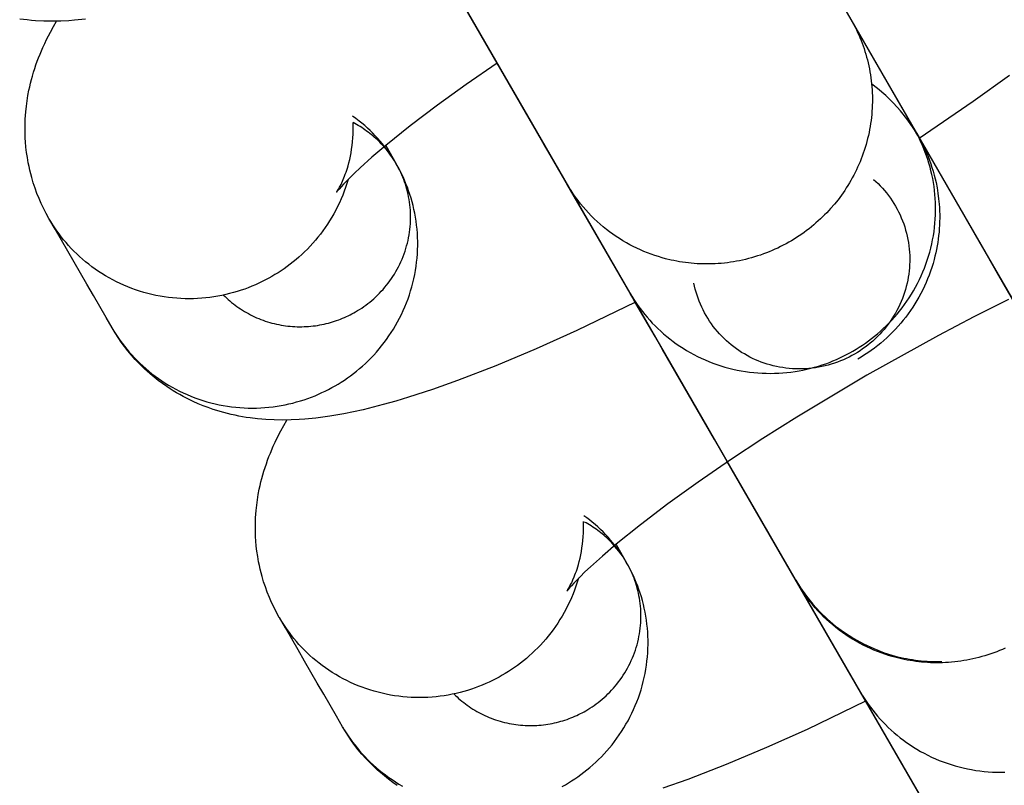
# Model space of a CAD drawing. Units: inches. Extents: x -1213 to 639, y -302 to 334.
# Drawn here: x -910 to -909, y -80 to -80 of the extents above; entities that cross this region are included whole.
import ezdxf

# ---------------------------------------------------------------- set-up
doc = ezdxf.new("R2010")
doc.units = ezdxf.units.IN
doc.header["$MEASUREMENT"] = 0
doc.layers.add('Make2D', color=7, linetype='Continuous', true_color=0x000000)

msp = doc.modelspace()

# ---------------------------------------------------------------- linework, layer by layer
at = {"layer": 'Make2D', "lineweight": -3}
for points in [[(-909.58757, -79.37367), (-909.58757, -79.37367), (-909.23823, -79.97872), (-909.22602, -79.99987), (-909.18476, -80.07132), (-909.17663, -80.08541), (-909.16316, -80.10874), (-909.15783, -80.11797), (-909.15342, -80.1256), (-909.1499, -80.13169), (-909.14729, -80.13621)], [(-909.52539, -79.48128), (-909.30643, -79.86053)], [(-909.41791, -80.29248), (-909.42051, -80.28798), (-909.42403, -80.28188), (-909.42845, -80.27424), (-909.43378, -80.26501), (-909.44725, -80.24168), (-909.45539, -80.22758), (-909.50886, -80.13498), (-909.6746, -79.84794), (-909.85832, -79.52973), (-909.85848, -79.52945), (-909.85857, -79.52929), (-909.85882, -79.52886), (-909.86, -79.52674)], [(-909.57704, -80.01683), (-909.79642, -79.63685)], [(-910.09562, -79.75579), (-910.1063, -79.75682), (-910.11171, -79.7572), (-910.11913, -79.75755), (-910.12712, -79.75769), (-910.13527, -79.75757), (-910.14326, -79.75717), (-910.14731, -79.75687), (-910.15141, -79.75648), (-910.15841, -79.75563)], [(-909.6373, -79.9125), (-909.6399, -79.908), (-909.64342, -79.9019), (-909.64783, -79.89426), (-909.65316, -79.88503), (-909.65942, -79.87418), (-909.66663, -79.8617), (-909.72824, -79.755)], [(-909.36662, -79.75632), (-909.3653, -79.75865), (-909.36402, -79.76102), (-909.36277, -79.76342), (-909.36156, -79.76585), (-909.36039, -79.76832), (-909.35925, -79.77082), (-909.35816, -79.77336), (-909.35711, -79.77592), (-909.3561, -79.77851), (-909.35514, -79.78113), (-909.35422, -79.78378), (-909.35334, -79.78645), (-909.35252, -79.78915), (-909.35174, -79.79188), (-909.35101, -79.79463), (-909.35033, -79.7974), (-909.3497, -79.80019), (-909.34912, -79.803), (-909.34859, -79.80582), (-909.34812, -79.80867), (-909.34769, -79.81153), (-909.34732, -79.8144), (-909.34701, -79.81728), (-909.34675, -79.82018), (-909.34654, -79.82308), (-909.34639, -79.82599), (-909.3463, -79.82891), (-909.34626, -79.83184), (-909.34627, -79.83476), (-909.34634, -79.83769), (-909.34647, -79.84062), (-909.34666, -79.84354), (-909.3469, -79.84647), (-909.34719, -79.84938), (-909.34754, -79.85229), (-909.34795, -79.8552), (-909.34841, -79.85809), (-909.34892, -79.86097), (-909.34949, -79.86384), (-909.35012, -79.8667), (-909.35079, -79.86954), (-909.35152, -79.87236), (-909.3523, -79.87517), (-909.35313, -79.87795), (-909.35401, -79.88072), (-909.35494, -79.88346), (-909.35592, -79.88618), (-909.35695, -79.88887), (-909.35802, -79.89154), (-909.35914, -79.89418), (-909.36031, -79.89679), (-909.36152, -79.89937), (-909.36277, -79.90192), (-909.36406, -79.90444), (-909.3654, -79.90693), (-909.36677, -79.90938), (-909.36818, -79.9118), (-909.36963, -79.91418), (-909.37111, -79.91653), (-909.37263, -79.91884), (-909.37418, -79.92111), (-909.37577, -79.92335), (-909.37903, -79.92771), (-909.38244, -79.93195), (-909.38603, -79.93611), (-909.38789, -79.93816), (-909.3898, -79.94019), (-909.39175, -79.94219), (-909.39375, -79.94417), (-909.39579, -79.94611), (-909.39787, -79.94803), (-909.39999, -79.94992), (-909.40216, -79.95178), (-909.40437, -79.9536), (-909.40662, -79.95539), (-909.4089, -79.95714), (-909.41123, -79.95886), (-909.41359, -79.96054), (-909.41599, -79.96218), (-909.41843, -79.96378), (-909.4209, -79.96534), (-909.42341, -79.96685), (-909.42594, -79.96833), (-909.42851, -79.96975), (-909.43111, -79.97114), (-909.43374, -79.97247), (-909.43639, -79.97376), (-909.43907, -79.975), (-909.44178, -79.97619), (-909.44451, -79.97733), (-909.44726, -79.97842), (-909.45003, -79.97945), (-909.45283, -79.98044), (-909.45564, -79.98137), (-909.45846, -79.98226), (-909.4613, -79.98308), (-909.46415, -79.98386), (-909.46702, -79.98458), (-909.46989, -79.98524), (-909.47278, -79.98585), (-909.47567, -79.98641), (-909.47856, -79.98691), (-909.48146, -79.98735), (-909.48436, -79.98775), (-909.48726, -79.98808), (-909.49016, -79.98837), (-909.49306, -79.98859), (-909.49595, -79.98877), (-909.49884, -79.98889), (-909.50172, -79.98896), (-909.50459, -79.98897), (-909.50746, -79.98893), (-909.51031, -79.98884), (-909.51315, -79.9887), (-909.51597, -79.98851), (-909.51878, -79.98827), (-909.52157, -79.98798), (-909.52435, -79.98764), (-909.5271, -79.98725), (-909.52984, -79.98682), (-909.53255, -79.98634), (-909.53524, -79.98581), (-909.53791, -79.98524), (-909.54318, -79.98397), (-909.54663, -79.98303), (-909.55009, -79.982), (-909.55354, -79.98089), (-909.55698, -79.97968), (-909.56042, -79.97839), (-909.56384, -79.97701), (-909.56724, -79.97554), (-909.57063, -79.97399), (-909.57399, -79.97234), (-909.57732, -79.9706), (-909.58063, -79.96878), (-909.5839, -79.96686), (-909.58713, -79.96486), (-909.59032, -79.96278), (-909.59347, -79.96061), (-909.59657, -79.95835), (-909.59962, -79.95601), (-909.60261, -79.95359), (-909.60555, -79.95109), (-909.60843, -79.94852), (-909.61124, -79.94587), (-909.61399, -79.94314), (-909.61667, -79.94035), (-909.61928, -79.93749), (-909.62181, -79.93456), (-909.62427, -79.93157), (-909.62665, -79.92852), (-909.62895, -79.92542), (-909.63116, -79.92226), (-909.63329, -79.91905), (-909.63534, -79.91579), (-909.6373, -79.9125)], [(-909.36667, -79.75624), (-909.36662, -79.75632)], [(-909.36662, -79.75632), (-909.30643, -79.86054)], [(-910.13051, -79.9457), (-910.1331, -79.94104), (-910.13555, -79.9363), (-910.13783, -79.9315), (-910.13997, -79.92664), (-910.14195, -79.92171), (-910.14377, -79.91674), (-910.14544, -79.91171), (-910.14695, -79.90663), (-910.14788, -79.90315), (-910.14874, -79.89966), (-910.14953, -79.89616), (-910.15024, -79.89265), (-910.15112, -79.88767), (-910.15185, -79.88268), (-910.15243, -79.87769), (-910.15286, -79.8727), (-910.15309, -79.86904), (-910.15324, -79.8654), (-910.15332, -79.86177), (-910.15332, -79.85815), (-910.15324, -79.85455), (-910.1531, -79.85097), (-910.15288, -79.84741), (-910.15259, -79.84387), (-910.15205, -79.83868), (-910.15136, -79.83356), (-910.15053, -79.82851), (-910.14958, -79.82353), (-910.14883, -79.82006), (-910.14802, -79.81664), (-910.14716, -79.81325), (-910.14624, -79.80991), (-910.14517, -79.8063), (-910.14405, -79.80275), (-910.14288, -79.79926), (-910.14165, -79.79583), (-910.14038, -79.79245), (-910.13906, -79.78913), (-910.13629, -79.78265), (-910.13458, -79.77891), (-910.13282, -79.77524), (-910.12916, -79.76812), (-910.12623, -79.76281), (-910.12321, -79.75765)], [(-909.70359, -79.79762), (-909.73304, -79.8179), (-909.76036, -79.83758), (-909.78664, -79.85749), (-909.80968, -79.87601), (-909.82287, -79.88725), (-909.83423, -79.89746), (-909.83948, -79.9024), (-909.84412, -79.90693), (-909.85005, -79.91304), (-909.85236, -79.91556), (-909.85421, -79.91765), (-909.85593, -79.91972), (-909.85643, -79.92036), (-909.85672, -79.92073), (-909.85672, -79.92074), (-909.85673, -79.92074)], [(-909.21575, -79.80956), (-909.25018, -79.83433), (-909.3017, -79.8694)], [(-909.30638, -79.86062), (-909.30455, -79.86379), (-909.30345, -79.8657), (-909.30801, -79.85835), (-909.3135, -79.85056), (-909.31959, -79.84296), (-909.32627, -79.83561), (-909.33354, -79.82859), (-909.34137, -79.82195), (-909.34696, -79.81782)], [(-909.7997, -79.89367), (-909.8014, -79.8908), (-909.80317, -79.88798), (-909.805, -79.8852), (-909.80688, -79.88247), (-909.80883, -79.87979), (-909.81084, -79.87715), (-909.81291, -79.87457), (-909.81503, -79.87204), (-909.81737, -79.86938), (-909.81976, -79.8668), (-909.8222, -79.86428), (-909.8247, -79.86184), (-909.82724, -79.85947), (-909.82983, -79.85717), (-909.83247, -79.85495), (-909.83514, -79.8528), (-909.83822, -79.85046), (-909.84133, -79.84822)], [(-909.85669, -79.92069), (-909.85643, -79.92031), (-909.85573, -79.91922), (-909.85483, -79.91773), (-909.85369, -79.91567), (-909.85239, -79.91314), (-909.85168, -79.91167), (-909.85094, -79.91006), (-909.84963, -79.90696), (-909.84895, -79.90527), (-909.84828, -79.90348), (-909.84761, -79.9016), (-909.84695, -79.89962), (-909.84629, -79.89755), (-909.84566, -79.89539), (-909.84486, -79.89246), (-909.84412, -79.8894), (-909.84344, -79.88623), (-909.84281, -79.88295), (-909.84226, -79.87956), (-909.84179, -79.87607), (-909.84141, -79.87248), (-909.84111, -79.8688), (-909.84093, -79.86525), (-909.84084, -79.86165), (-909.84084, -79.858), (-909.84095, -79.85431)], [(-909.7997, -79.89367), (-909.80142, -79.89081), (-909.80325, -79.88798), (-909.80519, -79.88517), (-909.80726, -79.8824), (-909.80945, -79.87967), (-909.81059, -79.87832), (-909.81175, -79.87699), (-909.81295, -79.87567), (-909.81418, -79.87436), (-909.81543, -79.87307), (-909.81672, -79.87179), (-909.81803, -79.87054), (-909.81937, -79.8693), (-909.82075, -79.86807), (-909.82214, -79.86687), (-909.82357, -79.86569), (-909.82502, -79.86453), (-909.8265, -79.8634), (-909.82801, -79.86229), (-909.82954, -79.8612), (-909.8311, -79.86013), (-909.83268, -79.85909), (-909.83429, -79.85808), (-909.83592, -79.8571), (-909.83757, -79.85614), (-909.83925, -79.85521), (-909.84095, -79.85431)], [(-909.57704, -80.01683), (-909.5753, -80.01977), (-909.57347, -80.02269), (-909.57157, -80.0256), (-909.56957, -80.02849), (-909.5675, -80.03135), (-909.56534, -80.03419), (-909.5631, -80.037), (-909.56077, -80.03978), (-909.55836, -80.04252), (-909.55587, -80.04522), (-909.55329, -80.04787), (-909.55063, -80.05049), (-909.54789, -80.05305), (-909.54508, -80.05556), (-909.54218, -80.05801), (-909.5392, -80.0604), (-909.53615, -80.06273), (-909.53303, -80.065), (-909.52983, -80.06719), (-909.52657, -80.06932), (-909.52323, -80.07136), (-909.51984, -80.07333), (-909.51638, -80.07522), (-909.51286, -80.07703), (-909.50928, -80.07875), (-909.50566, -80.08038), (-909.50198, -80.08192), (-909.49826, -80.08336), (-909.49449, -80.08471), (-909.49069, -80.08597), (-909.48685, -80.08713), (-909.48298, -80.08819), (-909.47908, -80.08915), (-909.47515, -80.09001), (-909.47121, -80.09076), (-909.46725, -80.09142), (-909.46328, -80.09197), (-909.4593, -80.09242), (-909.45532, -80.09276), (-909.45134, -80.09301), (-909.44736, -80.09315), (-909.4434, -80.09319), (-909.43944, -80.09313), (-909.4355, -80.09297), (-909.43158, -80.09272), (-909.42768, -80.09236), (-909.42381, -80.09192), (-909.41996, -80.09138), (-909.41615, -80.09075), (-909.41238, -80.09003), (-909.40865, -80.08922), (-909.40495, -80.08833), (-909.40131, -80.08735), (-909.39771, -80.0863), (-909.39416, -80.08517), (-909.39066, -80.08397), (-909.38721, -80.08269), (-909.38383, -80.08134), (-909.38049, -80.07993), (-909.37722, -80.07845), (-909.37401, -80.07692), (-909.37086, -80.07532), (-909.36778, -80.07367), (-909.36475, -80.07197), (-909.36177, -80.0702), (-909.3588, -80.06835), (-909.35584, -80.06642), (-909.35291, -80.06441), (-909.34999, -80.06231), (-909.3471, -80.06013), (-909.34425, -80.05787), (-909.34142, -80.05553), (-909.33863, -80.0531), (-909.33587, -80.05059), (-909.33316, -80.048), (-909.33049, -80.04532), (-909.32788, -80.04257), (-909.32531, -80.03974), (-909.3228, -80.03683), (-909.32035, -80.03385), (-909.31797, -80.03079), (-909.31564, -80.02766), (-909.31339, -80.02446), (-909.31121, -80.02119), (-909.3091, -80.01785), (-909.30707, -80.01446), (-909.30513, -80.011), (-909.30326, -80.00748), (-909.30148, -80.00391), (-909.29979, -80.00029), (-909.29819, -79.99662), (-909.29669, -79.99291), (-909.29528, -79.98915), (-909.29396, -79.98536), (-909.29274, -79.98153), (-909.29163, -79.97767), (-909.29061, -79.97379), (-909.28969, -79.96989), (-909.28888, -79.96596), (-909.28817, -79.96203), (-909.28756, -79.95808), (-909.28706, -79.95412), (-909.28666, -79.95017), (-909.28636, -79.94621), (-909.28617, -79.94226), (-909.28607, -79.93832), (-909.28608, -79.9344), (-909.28619, -79.93049), (-909.2864, -79.9266), (-909.2867, -79.92273), (-909.2871, -79.91889), (-909.28759, -79.91509), (-909.28818, -79.91131), (-909.28886, -79.90758), (-909.28962, -79.90388), (-909.29047, -79.90023), (-909.2914, -79.89662), (-909.29242, -79.89306), (-909.29351, -79.88955), (-909.29468, -79.88609), (-909.29592, -79.88269), (-909.29724, -79.87935), (-909.29862, -79.87606), (-909.30006, -79.87283), (-909.30157, -79.86966), (-909.30313, -79.86656), (-909.30476, -79.86351), (-909.30643, -79.86054)], [(-909.30345, -79.8657), (-909.30313, -79.86625), (-909.30296, -79.86654), (-909.30287, -79.8667), (-909.30263, -79.86713), (-909.30122, -79.86964), (-909.2987, -79.87448), (-909.29663, -79.87877), (-909.2947, -79.88313), (-909.29328, -79.88657), (-909.29194, -79.89005), (-909.29068, -79.89355), (-909.28952, -79.89709), (-909.28843, -79.90065), (-909.28743, -79.90423), (-909.28652, -79.90784), (-909.28569, -79.91147), (-909.28468, -79.91654), (-909.28385, -79.92164), (-909.28318, -79.92676), (-909.28268, -79.93191), (-909.28245, -79.93525), (-909.28229, -79.93859), (-909.2822, -79.94193), (-909.28218, -79.94527), (-909.28224, -79.94861), (-909.28236, -79.95195), (-909.28256, -79.95528), (-909.28283, -79.9586), (-909.28316, -79.96192), (-909.28357, -79.96522), (-909.28405, -79.96852), (-909.2846, -79.97181), (-909.28522, -79.97509), (-909.28591, -79.97835), (-909.28667, -79.9816), (-909.2875, -79.98484), (-909.28855, -79.98858), (-909.2897, -79.99228), (-909.29093, -79.99595), (-909.29224, -79.99958), (-909.29365, -80.00317), (-909.29514, -80.00671), (-909.29671, -80.01021), (-909.29837, -80.01367), (-909.30011, -80.01708), (-909.30193, -80.02044), (-909.30383, -80.02376), (-909.30581, -80.02702), (-909.30787, -80.03024), (-909.31, -80.0334), (-909.31221, -80.0365), (-909.31449, -80.03956), (-909.31685, -80.04255), (-909.31928, -80.04549), (-909.32178, -80.04836), (-909.32435, -80.05118), (-909.32699, -80.05393), (-909.3297, -80.05662), (-909.33248, -80.05924), (-909.33532, -80.0618), (-909.33823, -80.06429), (-909.3412, -80.06672), (-909.34423, -80.06907), (-909.34733, -80.07135), (-909.35048, -80.07355), (-909.3537, -80.07568), (-909.35697, -80.07774), (-909.3603, -80.07972)], [(-909.30476, -79.86347), (-909.30216, -79.86797), (-909.29864, -79.87407), (-909.29423, -79.88171), (-909.25824, -79.94404), (-909.24831, -79.96123), (-909.21382, -80.02097), (-909.09614, -80.22477)], [(-909.80983, -79.87613), (-909.7997, -79.89367)], [(-910.07034, -80.04992), (-910.0686, -80.05286), (-910.06677, -80.05578), (-910.06487, -80.05869), (-910.06288, -80.06158), (-910.0608, -80.06444), (-910.05864, -80.06728), (-910.0564, -80.07009), (-910.05408, -80.07287), (-910.05167, -80.07561), (-910.04917, -80.07831), (-910.0466, -80.08097), (-910.04394, -80.08358), (-910.0412, -80.08614), (-910.03838, -80.08865), (-910.03548, -80.0911), (-910.03251, -80.0935), (-910.02946, -80.09583), (-910.02633, -80.09809), (-910.02314, -80.10029), (-910.01987, -80.10241), (-910.01654, -80.10446), (-910.01314, -80.10643), (-910.00969, -80.10832), (-910.00617, -80.11013), (-910.00259, -80.11184), (-909.99897, -80.11348), (-909.99529, -80.11502), (-909.99157, -80.11646), (-909.9878, -80.11782), (-909.984, -80.11907), (-909.98016, -80.12023), (-909.97629, -80.12129), (-909.97239, -80.12225), (-909.96846, -80.12311), (-909.96452, -80.12387), (-909.96056, -80.12452), (-909.95659, -80.12507), (-909.95262, -80.12552), (-909.94863, -80.12587), (-909.94465, -80.12612), (-909.94068, -80.12626), (-909.93671, -80.1263), (-909.93275, -80.12624), (-909.92881, -80.12608), (-909.92489, -80.12583), (-909.92099, -80.12548), (-909.91712, -80.12503), (-909.91327, -80.12449), (-909.90947, -80.12386), (-909.90569, -80.12314), (-909.90196, -80.12234), (-909.89827, -80.12144), (-909.89462, -80.12047), (-909.89102, -80.11942), (-909.88747, -80.11829), (-909.88397, -80.11708), (-909.88052, -80.11581), (-909.87714, -80.11446), (-909.8738, -80.11305), (-909.87053, -80.11157), (-909.86732, -80.11004), (-909.86417, -80.10844), (-909.86108, -80.1068), (-909.85806, -80.10509), (-909.85508, -80.10333), (-909.85211, -80.10148), (-909.84915, -80.09955), (-909.84621, -80.09754), (-909.8433, -80.09544), (-909.84041, -80.09326), (-909.83755, -80.091), (-909.83472, -80.08865), (-909.83193, -80.08623), (-909.82918, -80.08372), (-909.82647, -80.08112), (-909.8238, -80.07845), (-909.82118, -80.0757), (-909.81862, -80.07287), (-909.81611, -80.06996), (-909.81366, -80.06698), (-909.81127, -80.06392), (-909.80895, -80.06079), (-909.80669, -80.05759), (-909.80451, -80.05432), (-909.8024, -80.05099), (-909.80037, -80.04759), (-909.79842, -80.04413), (-909.79656, -80.04062), (-909.79478, -80.03705), (-909.79309, -80.03342), (-909.79149, -80.02976), (-909.78998, -80.02604), (-909.78857, -80.02229), (-909.78726, -80.01849), (-909.78604, -80.01467), (-909.78492, -80.01081), (-909.7839, -80.00693), (-909.78299, -80.00302), (-909.78217, -79.9991), (-909.78146, -79.99516), (-909.78085, -79.99121), (-909.78035, -79.98726), (-909.77995, -79.9833), (-909.77965, -79.97935), (-909.77945, -79.9754), (-909.77936, -79.97146), (-909.77937, -79.96753), (-909.77947, -79.96362), (-909.77968, -79.95973), (-909.77998, -79.95587), (-909.78038, -79.95203), (-909.78088, -79.94822), (-909.78146, -79.94445), (-909.78214, -79.94071), (-909.7829, -79.93702), (-909.78375, -79.93336), (-909.78468, -79.92976), (-909.7857, -79.9262), (-909.78679, -79.92269), (-909.78796, -79.91923), (-909.7892, -79.91583), (-909.79051, -79.91248), (-909.79189, -79.90919), (-909.79334, -79.90596), (-909.79484, -79.9028), (-909.79641, -79.89969), (-909.79803, -79.89665), (-909.7997, -79.89367)], [(-909.96424, -80.01859), (-909.96278, -80.02004), (-909.96128, -80.02146), (-909.95974, -80.02285), (-909.95816, -80.02422), (-909.95655, -80.02557), (-909.95491, -80.02689), (-909.95323, -80.02818), (-909.95152, -80.02944), (-909.94977, -80.03066), (-909.94799, -80.03186), (-909.94618, -80.03302), (-909.94434, -80.03415), (-909.94247, -80.03524), (-909.94057, -80.0363), (-909.93865, -80.03732), (-909.93669, -80.03829), (-909.93472, -80.03923), (-909.93272, -80.04013), (-909.93069, -80.04099), (-909.92865, -80.04181), (-909.92658, -80.04258), (-909.92449, -80.04331), (-909.92239, -80.04399), (-909.92027, -80.04463), (-909.91814, -80.04523), (-909.916, -80.04578), (-909.91384, -80.04628), (-909.91167, -80.04674), (-909.90949, -80.04715), (-909.90731, -80.04752), (-909.90512, -80.04783), (-909.90293, -80.0481), (-909.90073, -80.04833), (-909.89853, -80.0485), (-909.89634, -80.04863), (-909.89414, -80.04872), (-909.89195, -80.04875), (-909.88977, -80.04875), (-909.88759, -80.04869), (-909.88541, -80.04859), (-909.88325, -80.04845), (-909.8811, -80.04826), (-909.87896, -80.04803), (-909.87683, -80.04776), (-909.87472, -80.04744), (-909.87262, -80.04708), (-909.87054, -80.04669), (-909.86847, -80.04625), (-909.86643, -80.04577), (-909.8644, -80.04526), (-909.8624, -80.04471), (-909.86042, -80.04412), (-909.85846, -80.0435), (-909.85652, -80.04284), (-909.85461, -80.04215), (-909.85272, -80.04143), (-909.85086, -80.04067), (-909.84903, -80.03989), (-909.84722, -80.03908), (-909.84544, -80.03824), (-909.84369, -80.03737), (-909.84197, -80.03648), (-909.84027, -80.03556), (-909.83861, -80.03462), (-909.83662, -80.03344), (-909.83464, -80.03221), (-909.83267, -80.03092), (-909.83071, -80.02958), (-909.82877, -80.02818), (-909.82684, -80.02673), (-909.82494, -80.02522), (-909.82305, -80.02366), (-909.82119, -80.02204), (-909.81935, -80.02037), (-909.81755, -80.01864), (-909.81577, -80.01686), (-909.81402, -80.01502), (-909.81231, -80.01314), (-909.81064, -80.0112), (-909.80901, -80.00921), (-909.80741, -80.00717), (-909.80587, -80.00508), (-909.80436, -80.00295), (-909.80291, -80.00077), (-909.8015, -79.99855), (-909.80015, -79.99628), (-909.79885, -79.99398), (-909.79761, -79.99163), (-909.79642, -79.98925), (-909.7953, -79.98684), (-909.79423, -79.98439), (-909.79322, -79.98192), (-909.79228, -79.97941), (-909.79141, -79.97689), (-909.79059, -79.97434), (-909.78985, -79.97176), (-909.78917, -79.96918), (-909.78856, -79.96657), (-909.78802, -79.96396), (-909.78754, -79.96133), (-909.78714, -79.9587), (-909.7868, -79.95606), (-909.78653, -79.95343), (-909.78633, -79.95079), (-909.7862, -79.94816), (-909.78614, -79.94553), (-909.78615, -79.94291), (-909.78622, -79.94031), (-909.78635, -79.93771), (-909.78656, -79.93514), (-909.78682, -79.93258), (-909.78715, -79.93004), (-909.78754, -79.92752), (-909.78799, -79.92503), (-909.7885, -79.92257), (-909.78907, -79.92013), (-909.78969, -79.91773), (-909.79037, -79.91535), (-909.7911, -79.91301), (-909.79187, -79.91071), (-909.7927, -79.90844), (-909.79358, -79.90621), (-909.7945, -79.90402), (-909.79546, -79.90187), (-909.79646, -79.89975), (-909.79751, -79.89768), (-909.79859, -79.89566), (-909.7997, -79.89367)], [(-909.8456, -79.90842), (-909.84675, -79.91221), (-909.84799, -79.91596), (-909.84933, -79.91968), (-909.85076, -79.92337), (-909.85228, -79.92701), (-909.85389, -79.93061), (-909.85559, -79.93416), (-909.85738, -79.93765), (-909.85924, -79.9411), (-909.86119, -79.94449), (-909.86321, -79.94781), (-909.86531, -79.95108), (-909.86748, -79.95428), (-909.86972, -79.95742), (-909.87203, -79.96048), (-909.87439, -79.96348), (-909.87682, -79.9664), (-909.87931, -79.96925), (-909.88184, -79.97202), (-909.88443, -79.97472), (-909.88707, -79.97734), (-909.88975, -79.97988), (-909.89247, -79.98234), (-909.89522, -79.98472), (-909.89801, -79.98702), (-909.90083, -79.98925), (-909.90368, -79.99139), (-909.90655, -79.99345), (-909.90945, -79.99542), (-909.91236, -79.99732), (-909.91529, -79.99914), (-909.91823, -80.00088), (-909.92125, -80.00258), (-909.92434, -80.00423), (-909.92749, -80.00583), (-909.9307, -80.00736), (-909.93397, -80.00884), (-909.9373, -80.01025), (-909.94069, -80.0116), (-909.94414, -80.01287), (-909.94763, -80.01408), (-909.95118, -80.01521), (-909.95478, -80.01626), (-909.95843, -80.01723), (-909.96212, -80.01812), (-909.96586, -80.01893), (-909.96963, -80.01965), (-909.97344, -80.02028), (-909.97728, -80.02082), (-909.98116, -80.02127), (-909.98505, -80.02162), (-909.98898, -80.02187), (-909.99292, -80.02203), (-909.99687, -80.02209), (-910.00084, -80.02205), (-910.00482, -80.0219), (-910.0088, -80.02166), (-910.01278, -80.02131), (-910.01676, -80.02086), (-910.02073, -80.02031), (-910.02469, -80.01966), (-910.02863, -80.0189), (-910.03255, -80.01804), (-910.03645, -80.01708), (-910.04032, -80.01602), (-910.04416, -80.01486), (-910.04797, -80.01361), (-910.05173, -80.01225), (-910.05546, -80.01081), (-910.05913, -80.00926), (-910.06276, -80.00763), (-910.06633, -80.00591), (-910.06985, -80.00411), (-910.07331, -80.00222), (-910.07671, -80.00025), (-910.08004, -79.9982), (-910.08331, -79.99608), (-910.0865, -79.99388), (-910.08962, -79.99162), (-910.09267, -79.98929), (-910.09565, -79.98689), (-910.09855, -79.98444), (-910.10137, -79.98193), (-910.1041, -79.97937), (-910.10676, -79.97676), (-910.10934, -79.9741), (-910.11183, -79.9714), (-910.11424, -79.96866), (-910.11657, -79.96588), (-910.11881, -79.96307), (-910.12097, -79.96023), (-910.12304, -79.95737), (-910.12503, -79.95448), (-910.12694, -79.95157), (-910.12876, -79.94864), (-910.1305, -79.94571)], [(-909.57704, -80.01683), (-909.63723, -79.91261)], [(-909.34512, -79.90842), (-909.34294, -79.91039), (-909.34081, -79.91244), (-909.33872, -79.91456), (-909.33669, -79.91675), (-909.33472, -79.91901), (-909.3328, -79.92134), (-909.33094, -79.92374), (-909.32916, -79.9262), (-909.32744, -79.92872), (-909.32579, -79.93131), (-909.32421, -79.93394), (-909.32272, -79.93663), (-909.3213, -79.93937), (-909.31997, -79.94216), (-909.31872, -79.94499), (-909.31756, -79.94785), (-909.31649, -79.95075), (-909.3155, -79.95368), (-909.31461, -79.95664), (-909.31381, -79.95962), (-909.31309, -79.96262), (-909.31248, -79.96563), (-909.31195, -79.96866), (-909.31152, -79.97168), (-909.31118, -79.97471), (-909.31093, -79.97774), (-909.31077, -79.98076), (-909.3107, -79.98378), (-909.31072, -79.98677), (-909.31083, -79.98975), (-909.31102, -79.99271), (-909.3113, -79.99565), (-909.31166, -79.99857), (-909.3121, -80.00151), (-909.31264, -80.00444), (-909.31326, -80.00739), (-909.31398, -80.01032), (-909.31478, -80.01325), (-909.31568, -80.01617), (-909.31666, -80.01908), (-909.31774, -80.02197), (-909.3189, -80.02483), (-909.32015, -80.02767), (-909.32149, -80.03047), (-909.32292, -80.03324), (-909.32443, -80.03597), (-909.32603, -80.03866), (-909.3277, -80.0413), (-909.32945, -80.0439), (-909.33129, -80.04643), (-909.33319, -80.04892), (-909.33516, -80.05134), (-909.33721, -80.05369), (-909.33932, -80.05598), (-909.34148, -80.05821), (-909.34371, -80.06036), (-909.34599, -80.06244), (-909.34832, -80.06444), (-909.3507, -80.06637), (-909.35313, -80.06821), (-909.35559, -80.06998), (-909.35808, -80.07167), (-909.36061, -80.07328), (-909.36317, -80.0748), (-909.36577, -80.07625), (-909.36842, -80.07764), (-909.37113, -80.07896), (-909.37389, -80.08021), (-909.37671, -80.08138), (-909.37956, -80.08248), (-909.38246, -80.08349), (-909.3854, -80.08443), (-909.38838, -80.08528), (-909.39139, -80.08605), (-909.39443, -80.08673), (-909.39749, -80.08732), (-909.40057, -80.08782), (-909.40368, -80.08823), (-909.40679, -80.08855), (-909.40991, -80.08877), (-909.41304, -80.0889), (-909.41616, -80.08894), (-909.41928, -80.08888), (-909.42239, -80.08873), (-909.42549, -80.08849), (-909.42858, -80.08816), (-909.43164, -80.08773), (-909.43468, -80.08722), (-909.43769, -80.08662), (-909.44066, -80.08594), (-909.4436, -80.08517), (-909.4465, -80.08432), (-909.44936, -80.08339), (-909.45218, -80.08238), (-909.45494, -80.0813), (-909.45765, -80.08015), (-909.46033, -80.07892), (-909.46299, -80.07761), (-909.46563, -80.07621), (-909.46823, -80.07473), (-909.47081, -80.07317), (-909.47334, -80.07152), (-909.47584, -80.06979), (-909.47829, -80.06798), (-909.4807, -80.06609), (-909.48306, -80.06412), (-909.48536, -80.06208), (-909.4876, -80.05997), (-909.48978, -80.05778), (-909.49189, -80.05553), (-909.49394, -80.05321), (-909.49591, -80.05083), (-909.49782, -80.04839), (-909.49964, -80.0459), (-909.50139, -80.04335), (-909.50305, -80.04076), (-909.50463, -80.03812), (-909.50613, -80.03543), (-909.50754, -80.03272), (-909.50887, -80.02997), (-909.51011, -80.02719), (-909.51125, -80.02438), (-909.51231, -80.02156), (-909.51329, -80.01871), (-909.51417, -80.01586), (-909.51496, -80.01299), (-909.51567, -80.01013), (-909.51628, -80.00726)], [(-910.1305, -79.94571), (-910.13051, -79.9457)], [(-910.07034, -80.04992), (-910.07608, -80.03997), (-910.08217, -80.02943), (-910.08825, -80.01889), (-910.09434, -80.00835), (-910.10042, -79.99781), (-910.10651, -79.98727), (-910.11259, -79.97673), (-910.11867, -79.9662), (-910.12476, -79.95566), (-910.1305, -79.94571)], [(-909.57391, -80.02224), (-909.57656, -80.01766)], [(-909.36677, -80.38104), (-909.48445, -80.17723), (-909.49666, -80.15608), (-909.53792, -80.08463), (-909.54605, -80.07053), (-909.55326, -80.05806), (-909.55952, -80.04721), (-909.56926, -80.03034), (-909.57278, -80.02425), (-909.57539, -80.01973)], [(-909.57176, -80.02531), (-909.62791, -80.0524), (-909.66657, -80.06982), (-909.70491, -80.08598), (-909.74143, -80.10012), (-909.76514, -80.10854), (-909.78803, -80.116), (-909.80022, -80.11965), (-909.8122, -80.12301), (-909.82172, -80.12549), (-909.83115, -80.12778), (-909.84051, -80.12986), (-909.84984, -80.13173), (-909.86301, -80.13399), (-909.86962, -80.13494), (-909.87624, -80.13577), (-909.88692, -80.1368), (-909.89233, -80.13718), (-909.89975, -80.13753), (-909.90774, -80.13767), (-909.91589, -80.13755), (-909.92388, -80.13715), (-909.92793, -80.13685), (-909.93203, -80.13646), (-909.93903, -80.13561), (-909.94256, -80.1351), (-909.94612, -80.13451), (-909.94971, -80.13386), (-909.95332, -80.13313), (-909.95695, -80.13232), (-909.96061, -80.13144), (-909.96396, -80.13056), (-909.96733, -80.12962), (-909.97069, -80.12861), (-909.97407, -80.12752), (-909.97886, -80.12586), (-909.98365, -80.12405), (-909.98842, -80.12208), (-909.99319, -80.11996), (-909.9964, -80.11844), (-909.9996, -80.11685), (-910.00277, -80.11518), (-910.00593, -80.11345), (-910.00906, -80.11164), (-910.01217, -80.10976), (-910.01525, -80.1078), (-910.0183, -80.10578), (-910.0224, -80.10291), (-910.02643, -80.09991), (-910.03038, -80.09678), (-910.03426, -80.09353), (-910.03694, -80.09116), (-910.03958, -80.08873), (-910.04218, -80.08624), (-910.04472, -80.08369), (-910.04837, -80.07984), (-910.05189, -80.07588), (-910.05529, -80.07182), (-910.05856, -80.06764), (-910.06171, -80.06336), (-910.06472, -80.05898), (-910.0676, -80.0545), (-910.07034, -80.04992)], [(-909.21675, -80.02291), (-909.24974, -80.03946), (-909.2834, -80.05709), (-909.35152, -80.09495), (-909.41838, -80.13501), (-909.45047, -80.15534), (-909.4813, -80.17564), (-909.51229, -80.19692), (-909.54098, -80.21756), (-909.56725, -80.23747), (-909.5903, -80.25599), (-909.60349, -80.26723), (-909.61485, -80.27744), (-909.6201, -80.28238), (-909.62474, -80.28691), (-909.63067, -80.29302), (-909.63298, -80.29554), (-909.63483, -80.29763), (-909.63655, -80.2997), (-909.63705, -80.30034), (-909.63734, -80.30071), (-909.63734, -80.30072), (-909.63734, -80.30072)], [(-909.57392, -80.02223), (-909.57388, -80.02229), (-909.57387, -80.02231), (-909.57387, -80.02231), (-909.57387, -80.02231)], [(-909.91113, -80.32568), (-909.91372, -80.32102), (-909.91616, -80.31628), (-909.91845, -80.31148), (-909.92059, -80.30662), (-909.92257, -80.30169), (-909.92439, -80.29672), (-909.92606, -80.29169), (-909.92757, -80.28661), (-909.9285, -80.28313), (-909.92936, -80.27964), (-909.93015, -80.27614), (-909.93086, -80.27263), (-909.93173, -80.26765), (-909.93246, -80.26266), (-909.93305, -80.25767), (-909.93348, -80.25268), (-909.93371, -80.24902), (-909.93386, -80.24538), (-909.93394, -80.24175), (-909.93394, -80.23813), (-909.93386, -80.23453), (-909.93372, -80.23095), (-909.9335, -80.22739), (-909.93321, -80.22385), (-909.93266, -80.21866), (-909.93198, -80.21354), (-909.93115, -80.20849), (-909.93019, -80.20351), (-909.92945, -80.20004), (-909.92864, -80.19662), (-909.92778, -80.19323), (-909.92686, -80.18989), (-909.92579, -80.18628), (-909.92467, -80.18273), (-909.9235, -80.17924), (-909.92227, -80.17581), (-909.921, -80.17243), (-909.91968, -80.16911), (-909.91691, -80.16263), (-909.9152, -80.15889), (-909.91344, -80.15522), (-909.90978, -80.1481), (-909.90685, -80.14279), (-909.90383, -80.13763)], [(-909.19853, -80.67246), (-909.20113, -80.66796), (-909.20465, -80.66186), (-909.20906, -80.65422), (-909.2144, -80.64499), (-909.28948, -80.51496), (-909.45522, -80.22792), (-909.48425, -80.17763)], [(-909.63731, -80.30067), (-909.63705, -80.30029), (-909.63635, -80.2992), (-909.63545, -80.29771), (-909.63431, -80.29565), (-909.63301, -80.29312), (-909.6323, -80.29165), (-909.63156, -80.29004), (-909.63024, -80.28694), (-909.62957, -80.28525), (-909.6289, -80.28346), (-909.62823, -80.28158), (-909.62757, -80.2796), (-909.62691, -80.27753), (-909.62627, -80.27537), (-909.62548, -80.27244), (-909.62474, -80.26938), (-909.62405, -80.26621), (-909.62343, -80.26293), (-909.62288, -80.25954), (-909.62241, -80.25605), (-909.62203, -80.25246), (-909.62173, -80.24878), (-909.62155, -80.24523), (-909.62146, -80.24163), (-909.62146, -80.23798), (-909.62156, -80.23429)], [(-909.58032, -80.27365), (-909.58202, -80.27078), (-909.58379, -80.26796), (-909.58561, -80.26518), (-909.5875, -80.26245), (-909.58945, -80.25977), (-909.59146, -80.25713), (-909.59353, -80.25455), (-909.59565, -80.25202), (-909.59799, -80.24936), (-909.60038, -80.24678), (-909.60282, -80.24426), (-909.60532, -80.24182), (-909.60786, -80.23945), (-909.61045, -80.23715), (-909.61309, -80.23493), (-909.61576, -80.23278), (-909.61839, -80.23077), (-909.62105, -80.22884)], [(-909.58032, -80.27365), (-909.582, -80.27085), (-909.58379, -80.26807), (-909.5857, -80.26531), (-909.58771, -80.26259), (-909.58985, -80.25991), (-909.5921, -80.25728), (-909.59446, -80.25469), (-909.59693, -80.25217), (-909.59821, -80.25093), (-909.59952, -80.24971), (-909.60086, -80.2485), (-909.60222, -80.24732), (-909.60361, -80.24615), (-909.60502, -80.24501), (-909.60646, -80.24388), (-909.60793, -80.24278), (-909.60942, -80.2417), (-909.61093, -80.24064), (-909.61247, -80.23961), (-909.61404, -80.23861), (-909.61562, -80.23763), (-909.61723, -80.23667), (-909.61886, -80.23574), (-909.62051, -80.23484)], [(-909.59045, -80.25611), (-909.58032, -80.27365)], [(-909.74486, -80.39857), (-909.7434, -80.40002), (-909.74189, -80.40144), (-909.74036, -80.40283), (-909.73878, -80.4042), (-909.73717, -80.40555), (-909.73553, -80.40687), (-909.73385, -80.40816), (-909.73214, -80.40942), (-909.73039, -80.41064), (-909.72861, -80.41184), (-909.7268, -80.413), (-909.72496, -80.41413), (-909.72309, -80.41522), (-909.72119, -80.41628), (-909.71927, -80.4173), (-909.71731, -80.41827), (-909.71534, -80.41921), (-909.71333, -80.42011), (-909.71131, -80.42097), (-909.70926, -80.42179), (-909.7072, -80.42256), (-909.70511, -80.42329), (-909.70301, -80.42397), (-909.70089, -80.42461), (-909.69876, -80.42521), (-909.69661, -80.42576), (-909.69446, -80.42626), (-909.69229, -80.42672), (-909.69011, -80.42713), (-909.68793, -80.4275), (-909.68574, -80.42781), (-909.68355, -80.42808), (-909.68135, -80.42831), (-909.67915, -80.42848), (-909.67696, -80.42861), (-909.67476, -80.4287), (-909.67257, -80.42873), (-909.67039, -80.42873), (-909.66821, -80.42867), (-909.66603, -80.42857), (-909.66387, -80.42843), (-909.66172, -80.42824), (-909.65958, -80.42801), (-909.65745, -80.42774), (-909.65533, -80.42742), (-909.65324, -80.42706), (-909.65116, -80.42667), (-909.64909, -80.42623), (-909.64705, -80.42575), (-909.64502, -80.42524), (-909.64302, -80.42469), (-909.64104, -80.4241), (-909.63908, -80.42348), (-909.63714, -80.42282), (-909.63523, -80.42213), (-909.63334, -80.42141), (-909.63148, -80.42065), (-909.62965, -80.41987), (-909.62784, -80.41906), (-909.62606, -80.41822), (-909.62431, -80.41735), (-909.62259, -80.41646), (-909.62089, -80.41554), (-909.61923, -80.4146), (-909.61724, -80.41342), (-909.61526, -80.41219), (-909.61329, -80.4109), (-909.61133, -80.40956), (-909.60939, -80.40816), (-909.60746, -80.40671), (-909.60556, -80.4052), (-909.60367, -80.40364), (-909.60181, -80.40202), (-909.59997, -80.40035), (-909.59816, -80.39862), (-909.59639, -80.39684), (-909.59464, -80.395), (-909.59293, -80.39312), (-909.59126, -80.39118), (-909.58962, -80.38919), (-909.58803, -80.38715), (-909.58648, -80.38506), (-909.58498, -80.38293), (-909.58353, -80.38075), (-909.58212, -80.37853), (-909.58077, -80.37626), (-909.57947, -80.37396), (-909.57823, -80.37161), (-909.57704, -80.36923), (-909.57591, -80.36682), (-909.57485, -80.36437), (-909.57384, -80.3619), (-909.5729, -80.35939), (-909.57202, -80.35687), (-909.57121, -80.35432), (-909.57047, -80.35174), (-909.56979, -80.34916), (-909.56918, -80.34655), (-909.56863, -80.34394), (-909.56816, -80.34131), (-909.56775, -80.33868), (-909.56742, -80.33604), (-909.56715, -80.33341), (-909.56695, -80.33077), (-909.56682, -80.32814), (-909.56676, -80.32551), (-909.56676, -80.32289), (-909.56684, -80.32029), (-909.56697, -80.31769), (-909.56718, -80.31512), (-909.56744, -80.31256), (-909.56777, -80.31002), (-909.56816, -80.3075), (-909.56861, -80.30501), (-909.56912, -80.30255), (-909.56969, -80.30011), (-909.57031, -80.29771), (-909.57099, -80.29533), (-909.57171, -80.29299), (-909.57249, -80.29069), (-909.57332, -80.28842), (-909.57419, -80.28619), (-909.57511, -80.284), (-909.57608, -80.28185), (-909.57708, -80.27973), (-909.57812, -80.27766), (-909.57921, -80.27564), (-909.58032, -80.27365)], [(-909.6417, -80.48678), (-909.63868, -80.48507), (-909.6357, -80.48331), (-909.63272, -80.48146), (-909.62977, -80.47953), (-909.62683, -80.47752), (-909.62392, -80.47542), (-909.62103, -80.47324), (-909.61817, -80.47098), (-909.61534, -80.46863), (-909.61255, -80.46621), (-909.6098, -80.4637), (-909.60708, -80.4611), (-909.60442, -80.45843), (-909.6018, -80.45568), (-909.59923, -80.45285), (-909.59673, -80.44994), (-909.59427, -80.44696), (-909.59189, -80.4439), (-909.58956, -80.44077), (-909.58731, -80.43757), (-909.58513, -80.4343), (-909.58302, -80.43097), (-909.58099, -80.42757), (-909.57904, -80.42411), (-909.57718, -80.4206), (-909.5754, -80.41703), (-909.57371, -80.4134), (-909.57211, -80.40974), (-909.5706, -80.40602), (-909.56919, -80.40227), (-909.56787, -80.39847), (-909.56666, -80.39465), (-909.56554, -80.39079), (-909.56452, -80.38691), (-909.5636, -80.383), (-909.56279, -80.37908), (-909.56208, -80.37514), (-909.56147, -80.37119), (-909.56097, -80.36724), (-909.56057, -80.36328), (-909.56027, -80.35933), (-909.56007, -80.35538), (-909.55998, -80.35144), (-909.55999, -80.34751), (-909.56009, -80.3436), (-909.5603, -80.33971), (-909.5606, -80.33585), (-909.561, -80.33201), (-909.5615, -80.3282), (-909.56208, -80.32443), (-909.56276, -80.32069), (-909.56352, -80.317), (-909.56437, -80.31334), (-909.5653, -80.30974), (-909.56632, -80.30618), (-909.56741, -80.30267), (-909.56858, -80.29921), (-909.56982, -80.29581), (-909.57113, -80.29246), (-909.57251, -80.28917), (-909.57395, -80.28594), (-909.57546, -80.28278), (-909.57703, -80.27967), (-909.57865, -80.27663), (-909.58032, -80.27365)], [(-909.62622, -80.2884), (-909.62737, -80.29219), (-909.62861, -80.29594), (-909.62995, -80.29966), (-909.63138, -80.30335), (-909.6329, -80.30699), (-909.63451, -80.31059), (-909.63621, -80.31414), (-909.63799, -80.31763), (-909.63986, -80.32108), (-909.64181, -80.32447), (-909.64383, -80.32779), (-909.64593, -80.33106), (-909.6481, -80.33426), (-909.65034, -80.3374), (-909.65264, -80.34046), (-909.65501, -80.34346), (-909.65744, -80.34638), (-909.65993, -80.34923), (-909.66246, -80.352), (-909.66505, -80.3547), (-909.66769, -80.35732), (-909.67037, -80.35986), (-909.67308, -80.36232), (-909.67584, -80.3647), (-909.67863, -80.367), (-909.68145, -80.36923), (-909.6843, -80.37137), (-909.68717, -80.37343), (-909.69007, -80.3754), (-909.69298, -80.3773), (-909.69591, -80.37912), (-909.69885, -80.38086), (-909.70187, -80.38256), (-909.70496, -80.38421), (-909.70811, -80.38581), (-909.71132, -80.38734), (-909.71459, -80.38882), (-909.71792, -80.39023), (-909.72131, -80.39158), (-909.72475, -80.39285), (-909.72825, -80.39406), (-909.7318, -80.39519), (-909.7354, -80.39624), (-909.73905, -80.39721), (-909.74274, -80.3981), (-909.74648, -80.39891), (-909.75025, -80.39963), (-909.75406, -80.40026), (-909.7579, -80.4008), (-909.76177, -80.40125), (-909.76567, -80.4016), (-909.76959, -80.40185), (-909.77354, -80.40201), (-909.77749, -80.40207), (-909.78146, -80.40203), (-909.78544, -80.40188), (-909.78942, -80.40164), (-909.7934, -80.40129), (-909.79738, -80.40084), (-909.80135, -80.40029), (-909.80531, -80.39964), (-909.80925, -80.39888), (-909.81317, -80.39802), (-909.81707, -80.39706), (-909.82094, -80.396), (-909.82478, -80.39484), (-909.82859, -80.39359), (-909.83235, -80.39223), (-909.83607, -80.39079), (-909.83975, -80.38924), (-909.84338, -80.38761), (-909.84695, -80.38589), (-909.85047, -80.38409), (-909.85393, -80.3822), (-909.85733, -80.38023), (-909.86066, -80.37818), (-909.86392, -80.37606), (-909.86712, -80.37386), (-909.87024, -80.3716), (-909.87329, -80.36927), (-909.87627, -80.36687), (-909.87917, -80.36442), (-909.88198, -80.36191), (-909.88472, -80.35935), (-909.88738, -80.35674), (-909.88996, -80.35408), (-909.89245, -80.35138), (-909.89486, -80.34864), (-909.89719, -80.34586), (-909.89943, -80.34305), (-909.90159, -80.34021), (-909.90366, -80.33735), (-909.90565, -80.33446), (-909.90756, -80.33155), (-909.90938, -80.32862), (-909.91112, -80.32569)], [(-909.42144, -80.28641), (-909.42143, -80.28639)], [(-908.97915, -81.05244), (-908.98175, -81.04793), (-908.98527, -81.04184), (-908.99501, -81.02497), (-909.00128, -81.01412), (-909.00849, -81.00164), (-909.01662, -80.98754), (-909.02568, -80.97187), (-909.0701, -80.89494), (-909.23583, -80.6079), (-909.41955, -80.28969), (-909.41972, -80.28941), (-909.41981, -80.28925), (-909.42005, -80.28882), (-909.42011, -80.28872)], [(-909.41917, -80.29034), (-909.41467, -80.2976), (-909.40918, -80.30539), (-909.40309, -80.31299), (-909.3964, -80.32033), (-909.38914, -80.32736), (-909.3813, -80.33399), (-909.37294, -80.34018), (-909.36407, -80.34586), (-909.35475, -80.35098), (-909.34504, -80.35548), (-909.335, -80.35932), (-909.32469, -80.36247), (-909.32194, -80.36318), (-909.31919, -80.36384), (-909.31643, -80.36444), (-909.31366, -80.365), (-909.31089, -80.3655), (-909.30812, -80.36596), (-909.30534, -80.36636), (-909.30256, -80.36672), (-909.29977, -80.36702), (-909.29699, -80.36727), (-909.2942, -80.36748), (-909.29141, -80.36763), (-909.28862, -80.36773), (-909.28583, -80.36778), (-909.28305, -80.36779), (-909.28026, -80.36774)], [(-909.21969, -80.35498), (-909.2224, -80.35617), (-909.22513, -80.35731), (-909.22788, -80.3584), (-909.23065, -80.35943), (-909.23345, -80.36042), (-909.23625, -80.36135), (-909.23908, -80.36224), (-909.24192, -80.36306), (-909.24477, -80.36384), (-909.24764, -80.36456), (-909.25051, -80.36522), (-909.2534, -80.36583), (-909.25629, -80.36639), (-909.25918, -80.36689), (-909.26208, -80.36733), (-909.26498, -80.36773), (-909.26788, -80.36806), (-909.27078, -80.36835), (-909.27368, -80.36857), (-909.27657, -80.36875), (-909.27946, -80.36887), (-909.28234, -80.36894), (-909.28521, -80.36895), (-909.28807, -80.36891), (-909.29093, -80.36882), (-909.29376, -80.36868), (-909.29659, -80.36849), (-909.2994, -80.36825), (-909.30219, -80.36796), (-909.30496, -80.36762), (-909.30772, -80.36723), (-909.31046, -80.3668), (-909.31317, -80.36632), (-909.31586, -80.36579), (-909.31853, -80.36522), (-909.32379, -80.36395), (-909.3273, -80.36299), (-909.33081, -80.36195), (-909.33431, -80.36082), (-909.33781, -80.35959), (-909.34129, -80.35827), (-909.34476, -80.35687), (-909.34821, -80.35537), (-909.35165, -80.35378), (-909.35505, -80.35209), (-909.35843, -80.35032), (-909.36178, -80.34845), (-909.36509, -80.3465), (-909.36836, -80.34445), (-909.37159, -80.34232), (-909.37478, -80.34009), (-909.37791, -80.33779), (-909.38099, -80.33539), (-909.38402, -80.33292), (-909.38698, -80.33036), (-909.38988, -80.32772), (-909.39272, -80.32501), (-909.39549, -80.32223), (-909.39818, -80.31937), (-909.4008, -80.31644), (-909.40335, -80.31345), (-909.40581, -80.31039), (-909.40819, -80.30727), (-909.41049, -80.3041), (-909.4127, -80.30087), (-909.41483, -80.2976), (-909.41686, -80.29427), (-909.41881, -80.2909)], [(-909.35766, -80.39681), (-909.41785, -80.29259)], [(-909.91112, -80.32569), (-909.91112, -80.32568)], [(-909.85096, -80.4299), (-909.8567, -80.41994), (-909.86279, -80.40941), (-909.86887, -80.39887), (-909.87496, -80.38833), (-909.88104, -80.37779), (-909.88712, -80.36725), (-909.89321, -80.35671), (-909.89929, -80.34618), (-909.90538, -80.33564), (-909.91112, -80.32569)], [(-909.13827, -80.77679), (-909.35766, -80.39681)], [(-909.35766, -80.39681), (-909.35592, -80.39975), (-909.35409, -80.40267), (-909.35218, -80.40558), (-909.35019, -80.40847), (-909.34812, -80.41133), (-909.34596, -80.41417), (-909.34372, -80.41698), (-909.34139, -80.41976), (-909.33898, -80.4225), (-909.33649, -80.4252), (-909.33391, -80.42785), (-909.33125, -80.43047), (-909.32851, -80.43303), (-909.32569, -80.43554), (-909.3228, -80.43799), (-909.31982, -80.44038), (-909.31677, -80.44271), (-909.31365, -80.44498), (-909.31045, -80.44717), (-909.30718, -80.4493), (-909.30385, -80.45134), (-909.30045, -80.45331), (-909.297, -80.4552), (-909.29348, -80.45701), (-909.2899, -80.45873), (-909.28628, -80.46036), (-909.2826, -80.4619), (-909.27888, -80.46334), (-909.27511, -80.46469), (-909.27131, -80.46595), (-909.26747, -80.46711), (-909.26359, -80.46817), (-909.25969, -80.46913), (-909.25577, -80.46999), (-909.25183, -80.47074), (-909.24787, -80.4714), (-909.2439, -80.47195), (-909.23992, -80.4724), (-909.23594, -80.47274), (-909.23196, -80.47299), (-909.22798, -80.47313), (-909.22401, -80.47317), (-909.22006, -80.47311)], [(-909.35271, -80.40545), (-909.40853, -80.43238), (-909.44719, -80.4498), (-909.48553, -80.46596), (-909.52204, -80.4801), (-909.54576, -80.48852)], [(-909.85096, -80.4299), (-909.84922, -80.43284), (-909.84739, -80.43576), (-909.84548, -80.43867), (-909.84349, -80.44156), (-909.84142, -80.44442), (-909.83926, -80.44726), (-909.83702, -80.45007), (-909.83469, -80.45285), (-909.83228, -80.45559), (-909.82979, -80.45829), (-909.82722, -80.46095), (-909.82456, -80.46356), (-909.82182, -80.46612), (-909.819, -80.46863), (-909.8161, -80.47108), (-909.81313, -80.47348), (-909.81008, -80.47581), (-909.80695, -80.47807), (-909.80376, -80.48027), (-909.80049, -80.48239), (-909.79716, -80.48444), (-909.79376, -80.48641)], [(-909.79892, -80.48576), (-909.80302, -80.48289), (-909.80705, -80.47989), (-909.811, -80.47676), (-909.81488, -80.47351), (-909.81756, -80.47114), (-909.8202, -80.46871), (-909.8228, -80.46622), (-909.82534, -80.46367), (-909.82898, -80.45982), (-909.83251, -80.45586), (-909.83591, -80.4518), (-909.83918, -80.44762), (-909.84232, -80.44334), (-909.84534, -80.43896), (-909.84822, -80.43448), (-909.85096, -80.4299)]]:
    msp.add_lwpolyline(points, dxfattribs=at)

doc.saveas('drawing.dxf')
